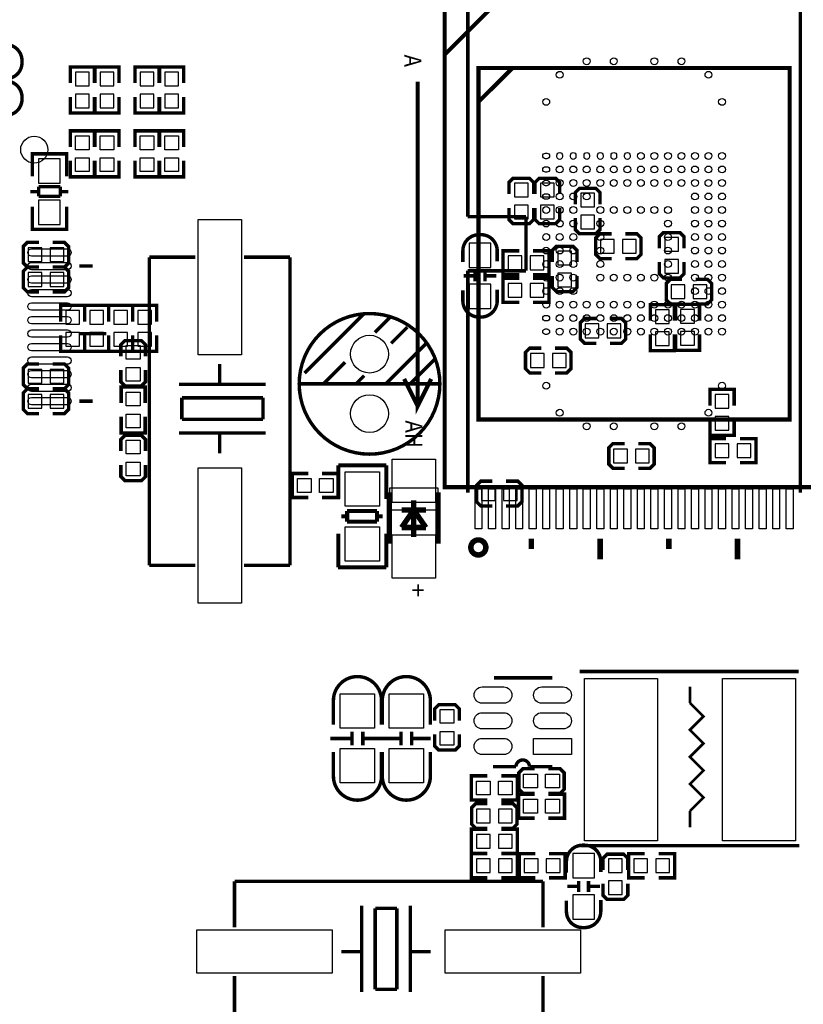
# Model space of a CAD drawing. Extents: x -19 to 185, y -13 to 178.
# Drawn here: x 38 to 67, y 33 to 69 of the extents above; entities that cross this region are included whole.
import ezdxf

# ---------------------------------------------------------------- set-up
doc = ezdxf.new("R2010")
doc.units = 0
for name, color, linetype in [('BOT', 6, 'CONTINUOUS'), ('SIK_BOT', 3, 'CONTINUOUS'), ('SIK_TOP', 4, 'CONTINUOUS'), ('TOP', 5, 'CONTINUOUS')]:
    doc.layers.add(name, color=color, linetype=linetype)

msp = doc.modelspace()

# ---------------------------------------------------------------- linework, layer by layer
at = {"layer": 'BOT'}
for points in [[(40.453132, 66.959099), (40.961132, 66.959099), (40.961132, 67.467099), (40.453132, 67.467099)], [(41.367532, 66.959099), (41.875532, 66.959099), (41.875532, 67.467099), (41.367532, 67.467099)], [(42.840732, 66.959099), (43.348732, 66.959099), (43.348732, 67.467099), (42.840732, 67.467099)], [(43.755132, 66.959099), (44.263132, 66.959099), (44.263132, 67.467099), (43.755132, 67.467099)], [(40.453132, 66.146299), (40.961132, 66.146299), (40.961132, 66.654299), (40.453132, 66.654299)], [(41.367532, 66.146299), (41.875532, 66.146299), (41.875532, 66.654299), (41.367532, 66.654299)], [(42.840732, 66.146299), (43.348732, 66.146299), (43.348732, 66.654299), (42.840732, 66.654299)], [(43.755132, 66.146299), (44.263132, 66.146299), (44.263132, 66.654299), (43.755132, 66.654299)], [(39.091159, 64.260628), (39.091159, 63.360706), (39.891259, 63.360706), (39.891259, 64.260628)], [(56.679592, 62.851792), (57.187592, 62.851792), (57.187592, 63.359792), (56.679592, 63.359792)], [(57.644792, 62.851792), (58.152792, 62.851792), (58.152792, 63.359792), (57.644792, 63.359792)], [(39.091159, 62.736628), (39.091159, 61.836706), (39.891259, 61.836706), (39.891259, 62.736628)], [(59.641486, 62.986412), (59.133486, 62.986412), (59.133486, 62.478412), (59.641486, 62.478412)], [(56.679592, 62.038992), (57.187592, 62.038992), (57.187592, 62.546992), (56.679592, 62.546992)], [(57.644792, 62.038992), (58.152792, 62.038992), (58.152792, 62.546992), (57.644792, 62.546992)], [(59.641486, 62.173612), (59.133486, 62.173612), (59.133486, 61.665612), (59.641486, 61.665612)], [(60.373514, 60.773107), (60.373514, 61.281107), (59.865514, 61.281107), (59.865514, 60.773107)], [(61.186314, 60.773107), (61.186314, 61.281107), (60.678314, 61.281107), (60.678314, 60.773107)], [(62.750192, 61.353192), (62.242192, 61.353192), (62.242192, 60.845192), (62.750192, 60.845192)], [(38.700507, 60.965867), (38.700507, 60.457867), (39.208507, 60.457867), (39.208507, 60.965867)], [(39.513307, 60.965867), (39.513307, 60.457867), (40.021307, 60.457867), (40.021307, 60.965867)], [(55.809642, 60.242831), (55.809642, 61.142753), (55.009542, 61.142753), (55.009542, 60.242831)], [(58.791881, 60.846208), (58.283881, 60.846208), (58.283881, 60.338208), (58.791881, 60.338208)], [(56.960008, 60.159392), (56.960008, 60.667392), (56.452008, 60.667392), (56.452008, 60.159392)], [(57.772808, 60.159392), (57.772808, 60.667392), (57.264808, 60.667392), (57.264808, 60.159392)], [(62.750192, 60.540392), (62.242192, 60.540392), (62.242192, 60.032392), (62.750192, 60.032392)], [(38.700507, 60.051467), (38.700507, 59.543467), (39.208507, 59.543467), (39.208507, 60.051467)], [(39.513307, 60.051467), (39.513307, 59.543467), (40.021307, 59.543467), (40.021307, 60.051467)], [(58.791881, 60.033408), (58.283881, 60.033408), (58.283881, 59.525408), (58.791881, 59.525408)], [(55.809642, 58.718831), (55.809642, 59.618753), (55.009542, 59.618753), (55.009542, 58.718831)], [(56.960008, 59.143392), (56.960008, 59.651392), (56.452008, 59.651392), (56.452008, 59.143392)], [(57.772808, 59.143392), (57.772808, 59.651392), (57.264808, 59.651392), (57.264808, 59.143392)], [(62.978792, 59.092592), (62.978792, 59.600592), (62.470792, 59.600592), (62.470792, 59.092592)], [(63.791592, 59.092592), (63.791592, 59.600592), (63.283592, 59.600592), (63.283592, 59.092592)], [(40.09263, 58.1406), (40.60063, 58.1406), (40.60063, 58.6486), (40.09263, 58.6486)], [(40.98163, 58.1406), (41.48963, 58.1406), (41.48963, 58.6486), (40.98163, 58.6486)], [(41.87063, 58.1406), (42.37863, 58.1406), (42.37863, 58.6486), (41.87063, 58.6486)], [(42.75963, 58.1406), (43.26763, 58.1406), (43.26763, 58.6486), (42.75963, 58.6486)], [(61.892688, 58.170826), (62.400688, 58.170826), (62.400688, 58.678826), (61.892688, 58.678826)], [(62.826392, 58.178192), (63.334392, 58.178192), (63.334392, 58.686192), (62.826392, 58.686192)], [(59.296554, 58.15076), (59.296554, 57.64276), (59.804554, 57.64276), (59.804554, 58.15076)], [(60.109354, 58.15076), (60.109354, 57.64276), (60.617354, 57.64276), (60.617354, 58.15076)], [(40.09263, 57.3278), (40.60063, 57.3278), (40.60063, 57.8358), (40.09263, 57.8358)], [(40.98163, 57.3278), (41.48963, 57.3278), (41.48963, 57.8358), (40.98163, 57.8358)], [(41.87063, 57.3278), (42.37863, 57.3278), (42.37863, 57.8358), (41.87063, 57.8358)], [(42.75963, 57.3278), (43.26763, 57.3278), (43.26763, 57.8358), (42.75963, 57.8358)], [(61.892688, 57.358026), (62.400688, 57.358026), (62.400688, 57.866026), (61.892688, 57.866026)], [(62.826392, 57.365392), (63.334392, 57.365392), (63.334392, 57.873392), (62.826392, 57.873392)], [(57.269888, 57.053226), (57.269888, 56.545226), (57.777888, 56.545226), (57.777888, 57.053226)], [(58.082688, 57.053226), (58.082688, 56.545226), (58.590688, 56.545226), (58.590688, 57.053226)], [(38.700507, 56.469077), (38.700507, 55.961077), (39.208507, 55.961077), (39.208507, 56.469077)], [(39.513307, 56.469077), (39.513307, 55.961077), (40.021307, 55.961077), (40.021307, 56.469077)], [(38.700507, 55.548809), (38.700507, 55.040809), (39.208507, 55.040809), (39.208507, 55.548809)], [(39.513307, 55.548809), (39.513307, 55.040809), (40.021307, 55.040809), (40.021307, 55.548809)], [(64.104774, 55.033418), (64.612774, 55.033418), (64.612774, 55.541418), (64.104774, 55.541418)], [(64.104774, 54.220618), (64.612774, 54.220618), (64.612774, 54.728618), (64.104774, 54.728618)], [(64.609218, 53.213965), (64.609218, 53.721965), (64.101218, 53.721965), (64.101218, 53.213965)], [(65.422018, 53.213965), (65.422018, 53.721965), (64.914018, 53.721965), (64.914018, 53.213965)], [(60.347352, 53.523642), (60.347352, 53.015642), (60.855352, 53.015642), (60.855352, 53.523642)], [(61.160152, 53.523642), (61.160152, 53.015642), (61.668152, 53.015642), (61.668152, 53.523642)], [(55.460392, 52.132992), (55.460392, 51.624992), (55.968392, 51.624992), (55.968392, 52.132992)], [(56.273192, 52.132992), (56.273192, 51.624992), (56.781192, 51.624992), (56.781192, 52.132992)], [(55.279112, 40.210029), (55.279112, 39.702029), (55.787112, 39.702029), (55.787112, 40.210029)], [(56.091912, 40.210029), (56.091912, 39.702029), (56.599912, 39.702029), (56.599912, 40.210029)], [(55.279112, 39.273201), (55.279112, 38.765201), (55.787112, 38.765201), (55.787112, 39.273201)], [(56.091912, 39.273201), (56.091912, 38.765201), (56.599912, 38.765201), (56.599912, 39.273201)], [(55.279112, 38.364744), (55.279112, 37.856744), (55.787112, 37.856744), (55.787112, 38.364744)], [(56.091912, 38.364744), (56.091912, 37.856744), (56.599912, 37.856744), (56.599912, 38.364744)], [(57.045174, 38.364744), (57.045174, 37.856744), (57.553174, 37.856744), (57.553174, 38.364744)], [(57.857974, 38.364744), (57.857974, 37.856744), (58.365974, 37.856744), (58.365974, 38.364744)], [(58.838821, 38.560705), (58.838821, 37.660783), (59.638921, 37.660783), (59.638921, 38.560705)], [(60.669348, 38.364744), (60.161348, 38.364744), (60.161348, 37.856744), (60.669348, 37.856744)], [(61.093071, 38.364744), (61.093071, 37.856744), (61.601071, 37.856744), (61.601071, 38.364744)], [(61.905871, 38.364744), (61.905871, 37.856744), (62.413871, 37.856744), (62.413871, 38.364744)], [(60.669348, 37.551944), (60.161348, 37.551944), (60.161348, 37.043944), (60.669348, 37.043944)], [(58.838821, 37.036705), (58.838821, 36.136783), (59.638921, 36.136783), (59.638921, 37.036705)]]:
    msp.add_lwpolyline(points, close=True, dxfattribs=at)
for centre in [(51.324307, 57.036741), (51.324307, 54.836593)]:
    msp.add_circle(centre, 0.700024, dxfattribs=at)
at = {"layer": 'SIK_BOT', "const_width": 0.127}
for points in [[(40.262632, 67.060699), (40.262632, 67.657599), (41.151632, 67.657599), (41.151632, 67.060699)], [(41.177032, 67.060699), (41.177032, 67.657599), (42.066032, 67.657599), (42.066032, 67.060699)], [(42.650232, 67.060699), (42.650232, 67.657599), (43.539232, 67.657599), (43.539232, 67.060699)], [(43.564632, 67.060699), (43.564632, 67.657599), (44.453632, 67.657599), (44.453632, 67.060699)], [(40.262632, 66.552699), (40.262632, 65.955799), (41.151632, 65.955799), (41.151632, 66.552699)], [(41.177032, 66.552699), (41.177032, 65.955799), (42.066032, 65.955799), (42.066032, 66.552699)], [(42.650232, 66.552699), (42.650232, 65.955799), (43.539232, 65.955799), (43.539232, 66.552699)], [(43.564632, 66.552699), (43.564632, 65.955799), (44.453632, 65.955799), (44.453632, 66.552699)], [(38.856209, 64.242721), (38.856209, 64.445667), (40.126209, 64.445667), (40.126209, 64.267613)], [(38.856209, 63.617627), (38.856209, 64.435761)], [(38.892277, 64.445667), (40.090141, 64.445667)], [(40.126209, 64.435761), (40.126209, 63.617627)], [(57.390792, 62.953392), (57.390792, 63.385192), (57.238392, 63.537592), (56.628792, 63.537592), (56.476392, 63.385192), (56.476392, 62.953392)], [(58.355992, 62.953392), (58.355992, 63.385192), (58.203592, 63.537592), (57.593992, 63.537592), (57.441592, 63.385192), (57.441592, 62.953392)], [(38.790169, 63.045619), (39.092175, 63.045619)], [(39.092175, 63.226721), (39.890243, 63.226721)], [(39.092175, 62.875693), (39.092175, 63.226721)], [(39.890243, 63.226721), (39.890243, 62.875693)], [(39.890243, 63.045619), (40.192249, 63.045619)], [(59.844686, 62.580012), (59.844686, 63.011812), (59.692286, 63.164212), (59.082686, 63.164212), (58.930286, 63.011812), (58.930286, 62.580012)], [(39.890243, 62.875693), (39.092175, 62.875693)], [(38.856209, 62.487581), (38.856209, 61.656747)], [(40.126209, 61.656747), (40.126209, 62.487581)], [(56.476392, 62.445392), (56.476392, 62.013592), (56.628792, 61.861192), (57.238392, 61.861192), (57.390792, 62.013592), (57.390792, 62.445392)], [(57.441592, 62.445392), (57.441592, 62.013592), (57.593992, 61.861192), (58.203592, 61.861192), (58.355992, 62.013592), (58.355992, 62.445392)], [(38.856209, 61.854613), (38.856209, 61.651667), (40.126209, 61.651667), (40.126209, 61.829721)], [(58.930286, 62.072012), (58.930286, 61.640212), (59.082686, 61.487812), (59.692286, 61.487812), (59.844686, 61.640212), (59.844686, 62.072012)], [(38.892277, 61.651667), (40.090141, 61.651667)], [(60.271914, 61.484307), (59.840114, 61.484307), (59.687714, 61.331907), (59.687714, 60.722307), (59.840114, 60.569907), (60.271914, 60.569907)], [(60.779914, 60.569907), (61.211714, 60.569907), (61.364114, 60.722307), (61.364114, 61.331907), (61.211714, 61.484307), (60.779914, 61.484307)], [(62.953392, 60.946792), (62.953392, 61.378592), (62.800992, 61.530992), (62.191392, 61.530992), (62.038992, 61.378592), (62.038992, 60.946792)], [(39.106907, 61.169067), (38.675107, 61.169067), (38.522707, 61.016667), (38.522707, 60.407067), (38.675107, 60.254667), (39.106907, 60.254667)], [(39.614907, 60.254667), (40.046707, 60.254667), (40.199107, 60.407067), (40.199107, 61.016667), (40.046707, 61.169067), (39.614907, 61.169067)], [(56.858408, 59.968892), (56.261508, 59.968892), (56.261508, 60.857892), (56.858408, 60.857892)], [(57.366408, 59.968892), (57.963308, 59.968892), (57.963308, 60.857892), (57.366408, 60.857892)], [(58.995081, 60.439808), (58.995081, 60.871608), (58.842681, 61.024008), (58.233081, 61.024008), (58.080681, 60.871608), (58.080681, 60.439808)], [(62.038992, 60.438792), (62.038992, 60.006992), (62.191392, 59.854592), (62.800992, 59.854592), (62.953392, 60.006992), (62.953392, 60.438792)], [(39.106907, 60.254667), (38.675107, 60.254667), (38.522707, 60.102267), (38.522707, 59.492667), (38.675107, 59.340267), (39.106907, 59.340267)], [(39.614907, 59.340267), (40.046707, 59.340267), (40.199107, 59.492667), (40.199107, 60.102267), (40.046707, 60.254667), (39.614907, 60.254667)], [(55.229506, 59.732672), (55.229506, 60.132722)], [(55.589678, 59.732672), (55.589678, 60.132722)], [(55.209694, 59.932824), (54.809644, 59.932824)], [(56.00954, 59.932824), (55.60949, 59.932824)], [(56.858408, 58.952892), (56.261508, 58.952892), (56.261508, 59.841892), (56.858408, 59.841892)], [(57.366408, 58.952892), (57.963308, 58.952892), (57.963308, 59.841892), (57.366408, 59.841892)], [(58.080681, 59.931808), (58.080681, 59.500008), (58.233081, 59.347608), (58.842681, 59.347608), (58.995081, 59.500008), (58.995081, 59.931808)], [(62.877192, 59.803792), (62.445392, 59.803792), (62.292992, 59.651392), (62.292992, 59.041792), (62.445392, 58.889392), (62.877192, 58.889392)], [(63.385192, 58.889392), (63.816992, 58.889392), (63.969392, 59.041792), (63.969392, 59.651392), (63.816992, 59.803792), (63.385192, 59.803792)], [(39.90213, 58.2422), (39.90213, 58.8391), (40.79113, 58.8391), (40.79113, 58.2422)], [(40.79113, 58.2422), (40.79113, 58.8391), (41.68013, 58.8391), (41.68013, 58.2422)], [(41.68013, 58.2422), (41.68013, 58.8391), (42.56913, 58.8391), (42.56913, 58.2422)], [(42.56913, 58.2422), (42.56913, 58.8391), (43.45813, 58.8391), (43.45813, 58.2422)], [(61.702188, 58.272426), (61.702188, 58.869326), (62.591188, 58.869326), (62.591188, 58.272426)], [(62.635892, 58.279792), (62.635892, 58.876692), (63.524892, 58.876692), (63.524892, 58.279792)], [(59.702954, 58.35396), (59.271154, 58.35396), (59.118754, 58.20156), (59.118754, 57.59196), (59.271154, 57.43956), (59.702954, 57.43956)], [(60.210954, 57.43956), (60.642754, 57.43956), (60.795154, 57.59196), (60.795154, 58.20156), (60.642754, 58.35396), (60.210954, 58.35396)], [(39.90213, 57.7342), (39.90213, 57.1373), (40.79113, 57.1373), (40.79113, 57.7342)], [(40.79113, 57.7342), (40.79113, 57.1373), (41.68013, 57.1373), (41.68013, 57.7342)], [(41.68013, 57.7342), (41.68013, 57.1373), (42.56913, 57.1373), (42.56913, 57.7342)], [(42.56913, 57.7342), (42.56913, 57.1373), (43.45813, 57.1373), (43.45813, 57.7342)], [(61.702188, 57.764426), (61.702188, 57.167526), (62.591188, 57.167526), (62.591188, 57.764426)], [(62.635892, 57.771792), (62.635892, 57.174892), (63.524892, 57.174892), (63.524892, 57.771792)], [(57.676288, 57.256426), (57.244488, 57.256426), (57.092088, 57.104026), (57.092088, 56.494426), (57.244488, 56.342026), (57.676288, 56.342026)], [(58.184288, 56.342026), (58.616088, 56.342026), (58.768488, 56.494426), (58.768488, 57.104026), (58.616088, 57.256426), (58.184288, 57.256426)], [(39.106907, 56.672277), (38.675107, 56.672277), (38.522707, 56.519877), (38.522707, 55.910277), (38.675107, 55.757877), (39.106907, 55.757877)], [(39.614907, 55.757877), (40.046707, 55.757877), (40.199107, 55.910277), (40.199107, 56.519877), (40.046707, 56.672277), (39.614907, 56.672277)], [(39.106907, 55.752009), (38.675107, 55.752009), (38.522707, 55.599609), (38.522707, 54.990009), (38.675107, 54.837609), (39.106907, 54.837609)], [(39.614907, 54.837609), (40.046707, 54.837609), (40.199107, 54.990009), (40.199107, 55.599609), (40.046707, 55.752009), (39.614907, 55.752009)], [(63.914274, 55.135018), (63.914274, 55.731918), (64.803274, 55.731918), (64.803274, 55.135018)], [(63.914274, 54.627018), (63.914274, 54.030118), (64.803274, 54.030118), (64.803274, 54.627018)], [(64.507618, 53.023465), (63.910718, 53.023465), (63.910718, 53.912465), (64.507618, 53.912465)], [(65.015618, 53.023465), (65.612518, 53.023465), (65.612518, 53.912465), (65.015618, 53.912465)], [(60.753752, 53.726842), (60.321952, 53.726842), (60.169552, 53.574442), (60.169552, 52.964842), (60.321952, 52.812442), (60.753752, 52.812442)], [(61.261752, 52.812442), (61.693552, 52.812442), (61.845952, 52.964842), (61.845952, 53.574442), (61.693552, 53.726842), (61.261752, 53.726842)], [(55.866792, 52.336192), (55.434992, 52.336192), (55.282592, 52.183792), (55.282592, 51.574192), (55.434992, 51.421792), (55.866792, 51.421792)], [(56.374792, 51.421792), (56.806592, 51.421792), (56.958992, 51.574192), (56.958992, 52.183792), (56.806592, 52.336192), (56.374792, 52.336192)], [(55.685512, 40.413229), (55.253712, 40.413229), (55.101312, 40.260829), (55.101312, 39.651229), (55.253712, 39.498829), (55.685512, 39.498829)], [(56.193512, 39.498829), (56.625312, 39.498829), (56.777712, 39.651229), (56.777712, 40.260829), (56.625312, 40.413229), (56.193512, 40.413229)], [(55.685512, 39.463701), (55.088612, 39.463701), (55.088612, 38.574701), (55.685512, 38.574701)], [(56.193512, 39.463701), (56.790412, 39.463701), (56.790412, 38.574701), (56.193512, 38.574701)], [(55.685512, 38.555244), (55.088612, 38.555244), (55.088612, 37.666244), (55.685512, 37.666244)], [(56.193512, 38.555244), (56.790412, 38.555244), (56.790412, 37.666244), (56.193512, 37.666244)], [(57.451574, 38.555244), (56.854674, 38.555244), (56.854674, 37.666244), (57.451574, 37.666244)], [(57.959574, 38.555244), (58.556474, 38.555244), (58.556474, 37.666244), (57.959574, 37.666244)], [(60.872548, 37.958344), (60.872548, 38.390144), (60.720148, 38.542544), (60.110548, 38.542544), (59.958148, 38.390144), (59.958148, 37.958344)], [(61.499471, 38.555244), (60.902571, 38.555244), (60.902571, 37.666244), (61.499471, 37.666244)], [(62.007471, 38.555244), (62.604371, 38.555244), (62.604371, 37.666244), (62.007471, 37.666244)], [(59.058785, 37.546864), (59.058785, 37.146814)], [(59.418957, 37.546864), (59.418957, 37.146814)], [(59.958148, 37.450344), (59.958148, 37.018544), (60.110548, 36.866144), (60.720148, 36.866144), (60.872548, 37.018544), (60.872548, 37.450344)], [(58.638923, 37.346712), (59.038973, 37.346712)], [(59.438769, 37.346712), (59.838819, 37.346712)]]:
    msp.add_lwpolyline(points, dxfattribs=at)
for points in [[(54.774592, 60.438792), (54.774592, 60.854844, -0.414214), (55.37454, 61.454792), (55.444644, 61.454792, -0.414214), (56.044592, 60.854844), (56.044592, 60.463684)], [(56.044592, 59.422792), (56.044592, 59.00674, -0.414214), (55.444644, 58.406792), (55.37454, 58.406792, -0.414214), (54.774592, 59.00674), (54.774592, 59.3979)], [(58.603871, 37.856744), (58.603871, 38.272796, -0.414214), (59.203819, 38.872744), (59.273923, 38.872744, -0.414214), (59.873871, 38.272796), (59.873871, 37.881636)], [(59.873871, 36.840744), (59.873871, 36.424692, -0.414214), (59.273923, 35.824744), (59.203819, 35.824744, -0.414214), (58.603871, 36.424692), (58.603871, 36.815852)]]:
    msp.add_lwpolyline(points, format="xyb", dxfattribs=at)
at = {"layer": 'SIK_TOP'}
for points, const_width in [([(54.958488, 70.317106), (54.958488, 62.117224)], 0.127), ([(67.252088, 70.317106), (67.252088, 51.917346)], 0.127), ([(56.105298, 70.117208), (54.105302, 68.117212)], 0.1524), ([(56.60517, 67.61734), (55.375302, 66.387218)], 0.1524), ([(53.105304, 67.117214), (53.105304, 55.117238), (53.605176, 56.117236)], 0.1524), ([(41.151607, 64.699667), (41.151607, 65.296567), (40.262607, 65.296567), (40.262607, 64.699667)], 0.127), ([(42.066007, 64.699667), (42.066007, 65.296567), (41.177007, 65.296567), (41.177007, 64.699667)], 0.127), ([(43.539207, 64.699667), (43.539207, 65.296567), (42.650207, 65.296567), (42.650207, 64.699667)], 0.127), ([(44.453607, 64.699667), (44.453607, 65.296567), (43.564607, 65.296567), (43.564607, 64.699667)], 0.127), ([(41.151607, 64.191667), (41.151607, 63.594767), (40.262607, 63.594767), (40.262607, 64.191667)], 0.127), ([(42.066007, 64.191667), (42.066007, 63.594767), (41.177007, 63.594767), (41.177007, 64.191667)], 0.127), ([(43.539207, 64.191667), (43.539207, 63.594767), (42.650207, 63.594767), (42.650207, 64.191667)], 0.127), ([(44.453607, 64.191667), (44.453607, 63.594767), (43.564607, 63.594767), (43.564607, 64.191667)], 0.127), ([(54.958488, 62.117224), (57.105296, 62.117224)], 0.127), ([(57.105296, 62.117224), (57.105296, 60.117228)], 0.127), ([(43.187163, 49.220653), (43.187163, 60.620681)], 0.127), ([(43.187163, 60.620681), (44.887185, 60.620681)], 0.127), ([(48.387051, 60.620681), (46.687029, 60.620681)], 0.127), ([(48.387051, 49.220653), (48.387051, 60.620681)], 0.127), ([(41.091409, 60.294799), (40.591283, 60.294799)], 0.127), ([(54.958488, 60.117228), (54.958488, 51.917346)], 0.127), ([(57.105296, 60.117228), (54.958488, 60.117228)], 0.127), ([(51.124409, 58.536611), (48.924261, 56.336717)], 0.127), ([(52.084275, 58.396657), (51.524205, 57.836587)], 0.127), ([(52.724355, 58.036739), (52.124407, 57.436791)], 0.127), ([(41.591281, 57.794931), (40.591283, 57.794931)], 0.127), ([(42.129507, 56.952667), (42.129507, 57.384467), (42.281907, 57.536867), (42.891507, 57.536867), (43.043907, 57.384467), (43.043907, 56.952667)], 0.127), ([(53.424379, 57.436791), (51.924255, 55.936667)], 0.127), ([(53.724353, 56.836589), (52.824431, 55.936667)], 0.127), ([(43.043907, 56.444667), (43.043907, 56.012867), (42.891507, 55.860467), (42.281907, 55.860467), (42.129507, 56.012867), (42.129507, 56.444667)], 0.127), ([(45.787107, 55.920665), (45.787107, 56.670727)], 0.127), ([(50.424385, 56.736767), (49.624285, 55.936667)], 0.127), ([(51.124409, 56.236641), (50.824181, 55.936667)], 0.127), ([(53.105304, 55.117238), (52.605178, 56.117236)], 0.1524), ([(43.031207, 55.225467), (43.031207, 55.822367), (42.142207, 55.822367), (42.142207, 55.225467)], 0.127), ([(44.286983, 55.920665), (47.487129, 55.920665)], 0.127), ([(53.924251, 55.936667), (48.724363, 55.936667)], 0.127), ([(41.091409, 55.294809), (40.591283, 55.294809)], 0.127), ([(47.387053, 55.420793), (44.387059, 55.420793)], 0.127), ([(44.387059, 55.420793), (44.387059, 54.620693)], 0.127), ([(47.387053, 54.620693), (47.387053, 55.420793)], 0.127), ([(43.031207, 54.717467), (43.031207, 54.120567), (42.142207, 54.120567), (42.142207, 54.717467)], 0.127), ([(44.387059, 54.620693), (47.387053, 54.620693)], 0.127), ([(42.129507, 53.447467), (42.129507, 53.879267), (42.281907, 54.031667), (42.891507, 54.031667), (43.043907, 53.879267), (43.043907, 53.447467)], 0.127), ([(44.286983, 54.120567), (47.487129, 54.120567)], 0.127), ([(45.787107, 53.370759), (45.787107, 54.120567)], 0.127), ([(43.043907, 52.939467), (43.043907, 52.507667), (42.891507, 52.355267), (42.281907, 52.355267), (42.129507, 52.507667), (42.129507, 52.939467)], 0.127), ([(50.167007, 51.678357), (50.167007, 52.918385)], 0.150114), ([(50.167007, 52.918385), (51.947039, 52.918385)], 0.150114), ([(51.945007, 52.918385), (51.945007, 51.678357)], 0.150114), ([(49.063707, 51.732967), (48.466807, 51.732967), (48.466807, 52.621967), (49.063707, 52.621967)], 0.127), ([(49.571707, 51.732967), (50.168607, 51.732967), (50.168607, 52.621967), (49.571707, 52.621967)], 0.127), ([(52.059078, 50.022506), (52.059078, 51.922426)], 0.199898), ([(52.959, 51.622452), (52.959, 50.272442)], 0.199898), ([(53.858922, 51.922426), (53.858922, 50.022506)], 0.199898), ([(53.409088, 51.27244), (52.508912, 51.27244)], 0.199898), ([(52.959, 51.27244), (52.508912, 50.622454)], 0.199898), ([(53.409088, 50.622454), (52.959, 51.27244)], 0.199898), ([(50.496953, 51.038531), (50.286895, 51.038531)], 0.150114), ([(50.496953, 50.838379), (50.496953, 51.238429)], 0.150114), ([(50.496953, 51.238429), (51.597027, 51.238429)], 0.150114), ([(51.597027, 51.238429), (51.597027, 50.838379)], 0.150114), ([(51.807085, 51.038531), (51.597027, 51.038531)], 0.150114), ([(51.597027, 50.838379), (50.496953, 50.838379)], 0.150114), ([(52.508912, 50.622454), (53.409088, 50.622454)], 0.199898), ([(50.167007, 49.150549), (50.167007, 50.390577)], 0.150114), ([(51.945007, 50.390577), (51.945007, 49.150549)], 0.150114), ([(57.309258, 50.21326), (57.309258, 49.83226)], 0.2032), ([(59.849258, 50.21326), (59.849258, 49.45126)], 0.2032), ([(62.389258, 50.21326), (62.389258, 49.83226)], 0.2032), ([(64.929258, 50.21326), (64.929258, 49.45126)], 0.2032), ([(44.887185, 49.220653), (43.187163, 49.220653)], 0.127), ([(46.687029, 49.220653), (48.387051, 49.220653)], 0.127), ([(51.945007, 49.150549), (50.164975, 49.150549)], 0.150114), ([(67.193922, 45.298589), (59.093862, 45.298589)], 0.127), ([(58.088606, 45.064401), (55.92859, 45.064401)], 0.127), ([(63.170054, 44.736741), (63.170054, 44.136793)], 0.100076), ([(53.73243, 43.484521), (53.73243, 43.916321), (53.88483, 44.068721), (54.49443, 44.068721), (54.64683, 43.916321), (54.64683, 43.484521)], 0.127), ([(63.170054, 44.136793), (63.67018, 43.636667), (63.170054, 43.136795), (63.67018, 42.636669), (63.170054, 42.136797), (63.67018, 41.636671), (63.170054, 41.136799), (63.67018, 40.636673), (63.170054, 40.136801)], 0.100076), ([(50.678613, 42.570121), (50.678613, 43.070247)], 0.127), ([(51.078409, 42.570121), (51.078409, 43.070247)], 0.127), ([(52.485569, 42.570121), (52.485569, 43.070247)], 0.127), ([(52.885365, 42.570121), (52.885365, 43.070247)], 0.127), ([(54.64683, 42.976521), (54.64683, 42.544721), (54.49443, 42.392321), (53.88483, 42.392321), (53.73243, 42.544721), (53.73243, 42.976521)], 0.127), ([(49.878513, 42.820057), (50.678613, 42.820057)], 0.127), ([(51.078409, 42.820057), (51.778433, 42.820057)], 0.127), ([(51.685469, 42.820057), (52.485569, 42.820057)], 0.127), ([(52.885365, 42.820057), (53.585389, 42.820057)], 0.127), ([(57.428206, 40.789403), (56.996406, 40.789403), (56.844006, 40.941803), (56.844006, 41.551403), (56.996406, 41.703803), (57.428206, 41.703803)], 0.127), ([(57.238722, 41.774339), (58.088606, 41.774339)], 0.127), ([(57.936206, 41.703803), (58.368006, 41.703803), (58.520406, 41.551403), (58.520406, 40.941803), (58.368006, 40.789403), (57.936206, 40.789403)], 0.127), ([(55.685512, 41.437103), (55.088612, 41.437103), (55.088612, 40.548103), (55.685512, 40.548103)], 0.127), ([(56.193512, 41.437103), (56.790412, 41.437103), (56.790412, 40.548103), (56.193512, 40.548103)], 0.127), ([(57.428206, 39.87165), (56.831306, 39.87165), (56.831306, 40.76065), (57.428206, 40.76065)], 0.127), ([(57.936206, 39.87165), (58.533106, 39.87165), (58.533106, 40.76065), (57.936206, 40.76065)], 0.127), ([(63.170054, 40.136801), (63.170054, 39.536599)], 0.100076), ([(59.119262, 38.851053), (67.219322, 38.851053)], 0.127), ([(57.734302, 37.538406), (46.334274, 37.538406)], 0.127), ([(46.334274, 37.538406), (46.334274, 35.838384)], 0.127), ([(57.734302, 35.838384), (57.734302, 37.538406)], 0.127), ([(51.03429, 33.438338), (51.03429, 36.638484)], 0.127), ([(52.334262, 36.538408), (51.534162, 36.538408)], 0.127), ([(51.534162, 36.538408), (51.534162, 33.538414)], 0.127), ([(52.334262, 33.538414), (52.334262, 36.538408)], 0.127), ([(52.834388, 33.438338), (52.834388, 36.638484)], 0.127), ([(51.03429, 34.938462), (50.284228, 34.938462)], 0.127), ([(53.584196, 34.938462), (52.834388, 34.938462)], 0.127), ([(46.334274, 32.338518), (46.334274, 34.03854)], 0.127), ([(57.734302, 34.03854), (57.734302, 32.338518)], 0.127), ([(51.534162, 33.538414), (52.334262, 33.538414)], 0.127)]:
    msp.add_lwpolyline(points, dxfattribs=dict(at, const_width=const_width))
at = {"layer": 'SIK_TOP', "const_width": 0.1524}
for points in [[(54.105302, 70.117208), (54.105302, 52.117244), (68.105274, 52.117244), (68.105274, 70.117208)], [(66.85534, 67.61734), (66.85534, 54.617112), (55.355236, 54.617112), (55.355236, 67.61734)]]:
    msp.add_lwpolyline(points, close=True, dxfattribs=at)
at = {"layer": 'SIK_TOP', "const_width": 0.127}
for points in [[(37.461241, 67.217315), (37.877293, 67.217315, 0.414214), (38.477241, 67.817263), (38.477241, 67.887367, 0.414214), (37.877293, 68.487315), (37.486133, 68.487315)], [(37.461241, 65.868067), (37.877293, 65.868067, 0.414214), (38.477241, 66.468015), (38.477241, 66.538119, 0.414214), (37.877293, 67.138067), (37.486133, 67.138067)], [(49.989511, 43.332121), (49.989511, 44.220105, -0.414214), (50.879527, 45.110121)], [(51.767511, 43.332121), (51.767511, 44.220105, 0.414214), (50.877495, 45.110121)], [(51.796467, 43.332121), (51.796467, 44.220105, -0.414214), (52.686483, 45.110121)], [(53.574467, 43.332121), (53.574467, 44.220105, 0.414214), (52.684451, 45.110121)], [(49.989511, 42.316121), (49.989511, 41.428137, 0.414214), (50.879527, 40.538121)], [(51.767511, 42.316121), (51.767511, 41.428137, -0.414214), (50.877495, 40.538121)], [(51.796467, 42.316121), (51.796467, 41.428137, 0.414214), (52.686483, 40.538121)], [(53.574467, 42.316121), (53.574467, 41.428137, -0.414214), (52.684451, 40.538121)], [(55.888712, 41.774339), (56.738596, 41.774339, -1), (57.238722, 41.774339)]]:
    msp.add_lwpolyline(points, format="xyb", dxfattribs=at)
at = {"layer": 'SIK_TOP'}
for points, const_width in [([(53.924251, 55.936667, 1), (48.724363, 55.936667, 1)], 0.127), ([(55.624476, 49.886108, 1), (55.069232, 49.886108, 1)], 0.2032)]:
    msp.add_lwpolyline(points, format="xyb", close=True, dxfattribs=dict(at, const_width=const_width))
msp.add_lwpolyline([(53.858922, 52.072286), (52.059078, 52.072286), (52.059078, 51.27244), (53.858922, 51.27244)], close=True, dxfattribs=at)
at = {"layer": 'TOP'}
for points in [[(40.961107, 64.598067), (40.453107, 64.598067), (40.453107, 65.106067), (40.961107, 65.106067)], [(41.875507, 64.598067), (41.367507, 64.598067), (41.367507, 65.106067), (41.875507, 65.106067)], [(43.348707, 64.598067), (42.840707, 64.598067), (42.840707, 65.106067), (43.348707, 65.106067)], [(44.263107, 64.598067), (43.755107, 64.598067), (43.755107, 65.106067), (44.263107, 65.106067)], [(40.961107, 63.785267), (40.453107, 63.785267), (40.453107, 64.293267), (40.961107, 64.293267)], [(41.875507, 63.785267), (41.367507, 63.785267), (41.367507, 64.293267), (41.875507, 64.293267)], [(43.348707, 63.785267), (42.840707, 63.785267), (42.840707, 64.293267), (43.348707, 64.293267)], [(44.263107, 63.785267), (43.755107, 63.785267), (43.755107, 64.293267), (44.263107, 64.293267)], [(44.987134, 57.010706), (44.987134, 62.010696), (46.58708, 62.010696), (46.58708, 57.010706)], [(42.840707, 56.851067), (42.332707, 56.851067), (42.332707, 57.359067), (42.840707, 57.359067)], [(42.840707, 56.038267), (42.332707, 56.038267), (42.332707, 56.546267), (42.840707, 56.546267)], [(42.840707, 55.123867), (42.332707, 55.123867), (42.332707, 55.631867), (42.840707, 55.631867)], [(42.840707, 54.311067), (42.332707, 54.311067), (42.332707, 54.819067), (42.840707, 54.819067)], [(42.332707, 53.853867), (42.840707, 53.853867), (42.840707, 53.345867), (42.332707, 53.345867)], [(42.332707, 53.041067), (42.840707, 53.041067), (42.840707, 52.533067), (42.332707, 52.533067)], [(44.987134, 47.830638), (44.987134, 52.830628), (46.58708, 52.830628), (46.58708, 47.830638)], [(53.758998, 53.152192), (53.758998, 51.552196), (52.159002, 51.552196), (52.159002, 53.152192)], [(51.691007, 52.685467), (51.691007, 51.415467), (50.421007, 51.415467), (50.421007, 52.685467)], [(48.657307, 51.923467), (48.657307, 52.431467), (49.165307, 52.431467), (49.165307, 51.923467)], [(49.470107, 51.923467), (49.470107, 52.431467), (49.978107, 52.431467), (49.978107, 51.923467)], [(55.228236, 50.57902), (55.228236, 52.05222), (55.482236, 52.05222), (55.482236, 50.57902)], [(55.728362, 50.57902), (55.728362, 52.05222), (55.982362, 52.05222), (55.982362, 50.57902)], [(56.228234, 50.57902), (56.228234, 52.05222), (56.482234, 52.05222), (56.482234, 50.57902)], [(56.72836, 50.57902), (56.72836, 52.05222), (56.98236, 52.05222), (56.98236, 50.57902)], [(57.228232, 50.57902), (57.228232, 52.05222), (57.482232, 52.05222), (57.482232, 50.57902)], [(57.728358, 50.57902), (57.728358, 52.05222), (57.982358, 52.05222), (57.982358, 50.57902)], [(58.22823, 50.57902), (58.22823, 52.05222), (58.48223, 52.05222), (58.48223, 50.57902)], [(58.728356, 50.57902), (58.728356, 52.05222), (58.982356, 52.05222), (58.982356, 50.57902)], [(59.228228, 50.57902), (59.228228, 52.05222), (59.482228, 52.05222), (59.482228, 50.57902)], [(59.728354, 50.57902), (59.728354, 52.05222), (59.982354, 52.05222), (59.982354, 50.57902)], [(60.228226, 50.57902), (60.228226, 52.05222), (60.482226, 52.05222), (60.482226, 50.57902)], [(60.728352, 50.57902), (60.728352, 52.05222), (60.982352, 52.05222), (60.982352, 50.57902)], [(61.228224, 50.57902), (61.228224, 52.05222), (61.482224, 52.05222), (61.482224, 50.57902)], [(61.72835, 50.57902), (61.72835, 52.05222), (61.98235, 52.05222), (61.98235, 50.57902)], [(62.228222, 50.57902), (62.228222, 52.05222), (62.482222, 52.05222), (62.482222, 50.57902)], [(62.728348, 50.57902), (62.728348, 52.05222), (62.982348, 52.05222), (62.982348, 50.57902)], [(63.22822, 50.57902), (63.22822, 52.05222), (63.48222, 52.05222), (63.48222, 50.57902)], [(63.728346, 50.57902), (63.728346, 52.05222), (63.982346, 52.05222), (63.982346, 50.57902)], [(64.228218, 50.57902), (64.228218, 52.05222), (64.482218, 52.05222), (64.482218, 50.57902)], [(64.728344, 50.57902), (64.728344, 52.05222), (64.982344, 52.05222), (64.982344, 50.57902)], [(65.228216, 50.57902), (65.228216, 52.05222), (65.482216, 52.05222), (65.482216, 50.57902)], [(65.728342, 50.57902), (65.728342, 52.05222), (65.982342, 52.05222), (65.982342, 50.57902)], [(66.228214, 50.57902), (66.228214, 52.05222), (66.482214, 52.05222), (66.482214, 50.57902)], [(66.72834, 50.57902), (66.72834, 52.05222), (66.98234, 52.05222), (66.98234, 50.57902)], [(51.691007, 50.653467), (51.691007, 49.383467), (50.421007, 49.383467), (50.421007, 50.653467)], [(53.758998, 50.352604), (53.758998, 48.752608), (52.159002, 48.752608), (52.159002, 50.352604)], [(61.970145, 39.036727), (59.270151, 39.036727), (59.270151, 45.036715), (61.970145, 45.036715)], [(67.069957, 39.036727), (64.369963, 39.036727), (64.369963, 45.036715), (67.069957, 45.036715)], [(50.243511, 43.205121), (50.243511, 44.475121), (51.513511, 44.475121), (51.513511, 43.205121)], [(52.050467, 43.205121), (52.050467, 44.475121), (53.320467, 44.475121), (53.320467, 43.205121)], [(53.93563, 43.890921), (54.44363, 43.890921), (54.44363, 43.382921), (53.93563, 43.382921)], [(53.93563, 43.078121), (54.44363, 43.078121), (54.44363, 42.570121), (53.93563, 42.570121)], [(58.78863, 42.224427), (57.388582, 42.224427), (57.388582, 42.824375), (58.78863, 42.824375)], [(50.243511, 41.173121), (50.243511, 42.443121), (51.513511, 42.443121), (51.513511, 41.173121)], [(52.050467, 41.173121), (52.050467, 42.443121), (53.320467, 42.443121), (53.320467, 41.173121)], [(55.787112, 41.246603), (55.787112, 40.738603), (55.279112, 40.738603), (55.279112, 41.246603)], [(56.599912, 41.246603), (56.599912, 40.738603), (56.091912, 40.738603), (56.091912, 41.246603)], [(57.529806, 41.500603), (57.529806, 40.992603), (57.021806, 40.992603), (57.021806, 41.500603)], [(58.342606, 41.500603), (58.342606, 40.992603), (57.834606, 40.992603), (57.834606, 41.500603)], [(57.021806, 40.06215), (57.021806, 40.57015), (57.529806, 40.57015), (57.529806, 40.06215)], [(57.834606, 40.06215), (57.834606, 40.57015), (58.342606, 40.57015), (58.342606, 40.06215)], [(49.944249, 34.138489), (44.944259, 34.138489), (44.944259, 35.738435), (49.944249, 35.738435)], [(59.124317, 34.138489), (54.124327, 34.138489), (54.124327, 35.738435), (59.124317, 35.738435)]]:
    msp.add_lwpolyline(points, close=True, dxfattribs=at)
for points in [[(57.880758, 64.265556), (57.829958, 64.265556, -1), (57.829958, 64.468756), (57.880758, 64.468756, -1)], [(58.25363, 64.341756), (58.25363, 64.392556, -1), (58.45683, 64.392556), (58.45683, 64.341756, -1)], [(58.753756, 64.341756), (58.753756, 64.392556, -1), (58.956956, 64.392556), (58.956956, 64.341756, -1)], [(59.253628, 64.341756), (59.253628, 64.392556, -1), (59.456828, 64.392556), (59.456828, 64.341756, -1)], [(59.753754, 64.341756), (59.753754, 64.392556, -1), (59.956954, 64.392556), (59.956954, 64.341756, -1)], [(60.253626, 64.341756), (60.253626, 64.392556, -1), (60.456826, 64.392556), (60.456826, 64.341756, -1)], [(60.753752, 64.341756), (60.753752, 64.392556, -1), (60.956952, 64.392556), (60.956952, 64.341756, -1)], [(57.880758, 63.765684), (57.829958, 63.765684, -1), (57.829958, 63.968884), (57.880758, 63.968884, -1)], [(57.880758, 63.265558), (57.829958, 63.265558, -1), (57.829958, 63.468758), (57.880758, 63.468758, -1)], [(57.880758, 62.765686), (57.829958, 62.765686, -1), (57.829958, 62.968886), (57.880758, 62.968886, -1)], [(40.156155, 60.659924), (38.826262, 60.659924, -1), (38.826262, 60.929926), (40.156155, 60.929926, -1)], [(40.156155, 60.159798), (38.826262, 60.159798, -1), (38.826262, 60.4298), (40.156155, 60.4298, -1)], [(40.156155, 59.659926), (38.826262, 59.659926, -1), (38.826262, 59.929928), (40.156155, 59.929928, -1)], [(40.156155, 59.1598), (38.826262, 59.1598, -1), (38.826262, 59.429802), (40.156155, 59.429802, -1)], [(40.156155, 58.659928), (38.826262, 58.659928, -1), (38.826262, 58.92993), (40.156155, 58.92993, -1)], [(40.156155, 58.159802), (38.826262, 58.159802, -1), (38.826262, 58.429804), (40.156155, 58.429804, -1)], [(57.880758, 58.265568), (57.829958, 58.265568, -1), (57.829958, 58.468768), (57.880758, 58.468768, -1)], [(40.156155, 57.65993), (38.826262, 57.65993, -1), (38.826262, 57.929932), (40.156155, 57.929932, -1)], [(57.880758, 57.765696), (57.829958, 57.765696, -1), (57.829958, 57.968896), (57.880758, 57.968896, -1)], [(40.156155, 57.159804), (38.826262, 57.159804, -1), (38.826262, 57.429806), (40.156155, 57.429806, -1)], [(40.156155, 56.659932), (38.826262, 56.659932, -1), (38.826262, 56.929934), (40.156155, 56.929934, -1)], [(40.156155, 56.159806), (38.826262, 56.159806, -1), (38.826262, 56.429808), (40.156155, 56.429808, -1)], [(40.156155, 55.659934), (38.826262, 55.659934, -1), (38.826262, 55.929936), (40.156155, 55.929936, -1)], [(40.156155, 55.159808), (38.826262, 55.159808, -1), (38.826262, 55.42981), (40.156155, 55.42981, -1)], [(55.488662, 44.724295), (56.288762, 44.724295, -1), (56.288762, 44.124347), (55.488662, 44.124347, -1)], [(57.688556, 44.724295), (58.488656, 44.724295, -1), (58.488656, 44.124347), (57.688556, 44.124347, -1)], [(55.488662, 43.774335), (56.288762, 43.774335, -1), (56.288762, 43.174387), (55.488662, 43.174387, -1)], [(57.688556, 43.774335), (58.488656, 43.774335, -1), (58.488656, 43.174387), (57.688556, 43.174387, -1)], [(55.488662, 42.824375), (56.288762, 42.824375, -1), (56.288762, 42.224427), (55.488662, 42.224427, -1)]]:
    msp.add_lwpolyline(points, format="xyb", close=True, dxfattribs=at)
for centre, radius in [((59.355228, 67.867276), 0.127), ((60.355226, 67.867276), 0.127), ((61.85535, 67.867276), 0.127), ((62.855348, 67.867276), 0.127), ((58.35523, 67.36715), 0.127), ((63.855346, 67.36715), 0.127), ((57.855358, 66.367152), 0.127), ((64.355218, 66.367152), 0.127), ((38.929107, 64.598067), 0.499999), ((61.355224, 64.367156), 0.127), ((61.85535, 64.367156), 0.127), ((62.355222, 64.367156), 0.127), ((62.855348, 64.367156), 0.127), ((63.35522, 64.367156), 0.127), ((63.855346, 64.367156), 0.127), ((64.355218, 64.367156), 0.127), ((58.35523, 63.867284), 0.127), ((58.855356, 63.867284), 0.127), ((59.355228, 63.867284), 0.127), ((59.855354, 63.867284), 0.127), ((60.355226, 63.867284), 0.127), ((60.855352, 63.867284), 0.127), ((61.355224, 63.867284), 0.127), ((61.85535, 63.867284), 0.127), ((62.355222, 63.867284), 0.127), ((62.855348, 63.867284), 0.127), ((63.35522, 63.867284), 0.127), ((63.855346, 63.867284), 0.127), ((64.355218, 63.867284), 0.127), ((58.35523, 63.367158), 0.127), ((58.855356, 63.367158), 0.127), ((59.355228, 63.367158), 0.127), ((59.855354, 63.367158), 0.127), ((60.355226, 63.367158), 0.127), ((60.855352, 63.367158), 0.127), ((61.355224, 63.367158), 0.127), ((61.85535, 63.367158), 0.127), ((62.355222, 63.367158), 0.127), ((62.855348, 63.367158), 0.127), ((63.35522, 63.367158), 0.127), ((63.855346, 63.367158), 0.127), ((64.355218, 63.367158), 0.127), ((58.35523, 62.867286), 0.127), ((58.855356, 62.867286), 0.127), ((59.355228, 62.867286), 0.127), ((63.35522, 62.867286), 0.127), ((63.855346, 62.867286), 0.127), ((64.355218, 62.867286), 0.127), ((57.855358, 62.36716), 0.127), ((58.35523, 62.36716), 0.127), ((58.855356, 62.36716), 0.127), ((59.855354, 62.36716), 0.127), ((60.355226, 62.36716), 0.127), ((60.855352, 62.36716), 0.127), ((61.355224, 62.36716), 0.127), ((61.85535, 62.36716), 0.127), ((62.355222, 62.36716), 0.127), ((63.35522, 62.36716), 0.127), ((63.855346, 62.36716), 0.127), ((64.355218, 62.36716), 0.127), ((57.855358, 61.867288), 0.127), ((58.35523, 61.867288), 0.127), ((58.855356, 61.867288), 0.127), ((59.855354, 61.867288), 0.127), ((62.355222, 61.867288), 0.127), ((63.35522, 61.867288), 0.127), ((63.855346, 61.867288), 0.127), ((64.355218, 61.867288), 0.127), ((57.855358, 61.367162), 0.127), ((58.35523, 61.367162), 0.127), ((58.855356, 61.367162), 0.127), ((59.855354, 61.367162), 0.127), ((62.355222, 61.367162), 0.127), ((63.35522, 61.367162), 0.127), ((63.855346, 61.367162), 0.127), ((64.355218, 61.367162), 0.127), ((57.855358, 60.86729), 0.127), ((58.35523, 60.86729), 0.127), ((58.855356, 60.86729), 0.127), ((59.855354, 60.86729), 0.127), ((62.355222, 60.86729), 0.127), ((63.35522, 60.86729), 0.127), ((63.855346, 60.86729), 0.127), ((64.355218, 60.86729), 0.127), ((57.855358, 60.367164), 0.127), ((58.35523, 60.367164), 0.127), ((58.855356, 60.367164), 0.127), ((59.855354, 60.367164), 0.127), ((62.355222, 60.367164), 0.127), ((63.35522, 60.367164), 0.127), ((63.855346, 60.367164), 0.127), ((64.355218, 60.367164), 0.127), ((57.855358, 59.867292), 0.127), ((58.35523, 59.867292), 0.127), ((58.855356, 59.867292), 0.127), ((59.855354, 59.867292), 0.127), ((60.355226, 59.867292), 0.127), ((60.855352, 59.867292), 0.127), ((61.355224, 59.867292), 0.127), ((61.85535, 59.867292), 0.127), ((62.355222, 59.867292), 0.127), ((63.35522, 59.867292), 0.127), ((63.855346, 59.867292), 0.127), ((64.355218, 59.867292), 0.127), ((57.855358, 59.367166), 0.127), ((58.35523, 59.367166), 0.127), ((58.855356, 59.367166), 0.127), ((63.35522, 59.367166), 0.127), ((63.855346, 59.367166), 0.127), ((64.355218, 59.367166), 0.127), ((57.855358, 58.867294), 0.127), ((58.35523, 58.867294), 0.127), ((58.855356, 58.867294), 0.127), ((59.355228, 58.867294), 0.127), ((59.855354, 58.867294), 0.127), ((60.355226, 58.867294), 0.127), ((60.855352, 58.867294), 0.127), ((61.355224, 58.867294), 0.127), ((61.85535, 58.867294), 0.127), ((62.355222, 58.867294), 0.127), ((62.855348, 58.867294), 0.127), ((63.35522, 58.867294), 0.127), ((63.855346, 58.867294), 0.127), ((64.355218, 58.867294), 0.127), ((58.35523, 58.367168), 0.127), ((58.855356, 58.367168), 0.127), ((59.355228, 58.367168), 0.127), ((59.855354, 58.367168), 0.127), ((60.355226, 58.367168), 0.127), ((60.855352, 58.367168), 0.127), ((61.355224, 58.367168), 0.127), ((61.85535, 58.367168), 0.127), ((62.355222, 58.367168), 0.127), ((62.855348, 58.367168), 0.127), ((63.35522, 58.367168), 0.127), ((63.855346, 58.367168), 0.127), ((64.355218, 58.367168), 0.127), ((58.35523, 57.867296), 0.127), ((58.855356, 57.867296), 0.127), ((59.355228, 57.867296), 0.127), ((59.855354, 57.867296), 0.127), ((60.355226, 57.867296), 0.127), ((60.855352, 57.867296), 0.127), ((61.355224, 57.867296), 0.127), ((61.85535, 57.867296), 0.127), ((62.355222, 57.867296), 0.127), ((62.855348, 57.867296), 0.127), ((63.35522, 57.867296), 0.127), ((63.855346, 57.867296), 0.127), ((64.355218, 57.867296), 0.127), ((51.324307, 57.036741), 0.700024), ((57.855358, 55.8673), 0.127), ((64.355218, 55.8673), 0.127), ((51.324307, 54.836593), 0.700024), ((58.35523, 54.867302), 0.127), ((63.855346, 54.867302), 0.127), ((59.355228, 54.367176), 0.127), ((60.355226, 54.367176), 0.127), ((61.85535, 54.367176), 0.127), ((62.855348, 54.367176), 0.127)]:
    msp.add_circle(centre, radius, dxfattribs=at)

# ---------------------------------------------------------------- texts
at = {"layer": 'SIK_TOP', "width": 0.88}
for s, p in [('A', (52.605178, 68.117212)), ('AH', (52.643532, 54.58714))]:
    msp.add_text(s, height=0.635, rotation=270, dxfattribs=at).set_placement(p)
at = {"layer": 'SIK_TOP'}
msp.add_text('+', height=0.635, rotation=180, dxfattribs=at).set_placement((53.35905, 48.622458))

doc.saveas('drawing.dxf')
